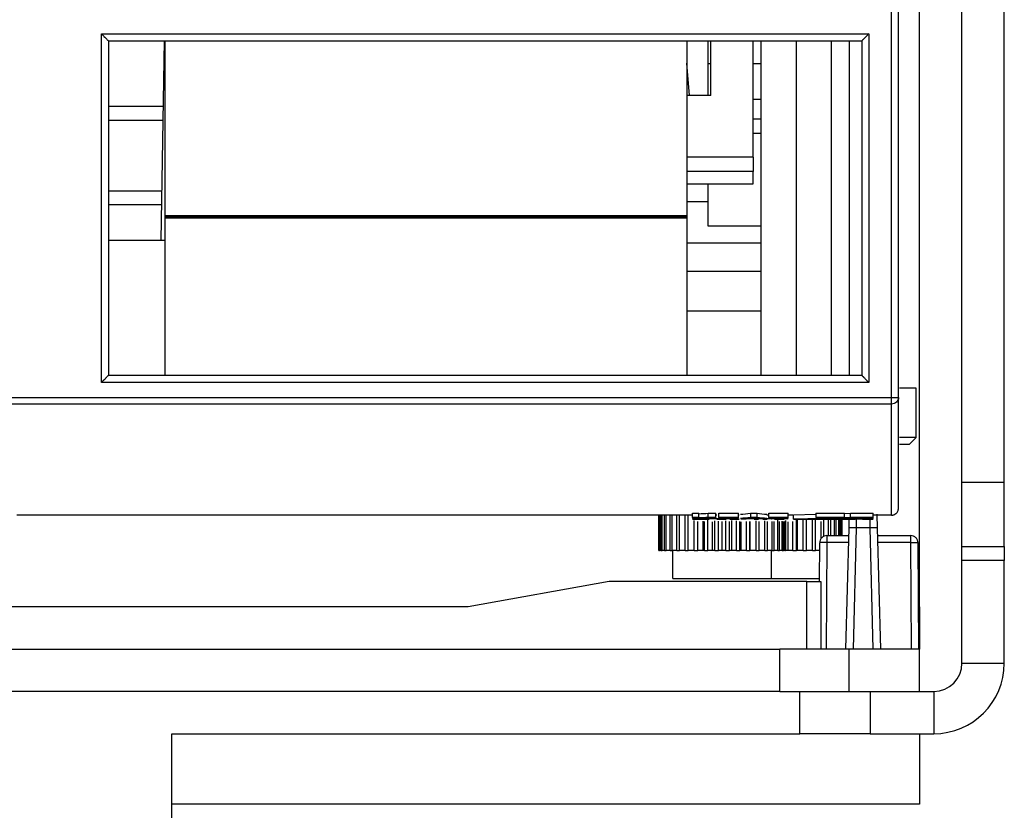
# Model space of a CAD drawing. Units: millimetres. Extents: x 570 to 8795, y -7926 to -223.
# Drawn here: x 6607 to 6676, y -6000 to -5944 of the extents above; entities that cross this region are included whole.
import ezdxf

# ---------------------------------------------------------------- set-up
doc = ezdxf.new("R2010")
doc.units = ezdxf.units.MM

msp = doc.modelspace()

# ---------------------------------------------------------------- linework, layer by layer
at = {"color": 8, "linetype": 'Continuous', "lineweight": 25}
for p, q in [((6668.347, -5970.376), (6668.347, -5925.422)), ((6661.597, -5945.083), (6661.597, -5968.808)), ((6665.347, -5945.083), (6665.347, -5968.808)), ((6617.347, -5994.222), (6661.847, -5994.222))]:
    msp.add_line(p, q, dxfattribs=at)
at = {"color": 7, "linetype": 'Continuous', "lineweight": 25}
for p, q in [((6668.847, -5970.376), (6668.847, -5925.422)), ((6673.347, -5976.398), (6673.347, -5926.588)), ((6676.347, -5976.398), (6676.347, -5926.588)), ((6670.347, -5985.222), (6670.347, -5939.722)), ((6612.347, -5944.583), (6666.747, -5944.583)), ((6612.347, -5969.308), (6612.347, -5944.583)), ((6666.747, -5944.583), (6666.747, -5969.308)), ((6612.847, -5945.083), (6666.247, -5945.083)), ((6612.847, -5945.083), (6612.847, -5968.808)), ((6616.577, -5959.222), (6616.823, -5945.083)), ((6616.847, -5945.083), (6616.847, -5957.497)), ((6653.847, -5945.083), (6653.847, -5957.497)), ((6655.347, -5948.955), (6655.347, -5945.083)), ((6655.547, -5948.955), (6655.547, -5945.083)), ((6658.547, -5953.338), (6658.547, -5945.083)), ((6659.097, -5945.083), (6659.097, -5968.808)), ((6664.097, -5968.808), (6664.097, -5945.083)), ((6666.247, -5945.083), (6666.247, -5968.808)), ((6654.032, -5948.955), (6653.847, -5946.663)), ((6655.547, -5946.722), (6655.347, -5946.722)), ((6659.097, -5946.722), (6658.547, -5946.722)), ((6655.547, -5948.955), (6653.847, -5948.955)), ((6612.847, -5949.722), (6616.742, -5949.722)), ((6658.547, -5949.222), (6659.097, -5949.222)), ((6616.725, -5950.722), (6612.847, -5950.722)), ((6658.547, -5950.622), (6659.097, -5950.622)), ((6658.547, -5951.622), (6659.097, -5951.622)), ((6658.547, -5953.338), (6653.847, -5953.338)), ((6658.547, -5953.338), (6658.547, -5954.353)), ((6658.547, -5954.353), (6653.847, -5954.353)), ((6658.547, -5955.219), (6658.547, -5954.353)), ((6653.847, -5955.219), (6658.547, -5955.219)), ((6655.347, -5956.477), (6655.347, -5955.219)), ((6612.847, -5955.722), (6616.638, -5955.722)), ((6616.62, -5956.722), (6612.847, -5956.722)), ((6653.847, -5956.477), (6655.347, -5956.477)), ((6655.347, -5958.222), (6655.347, -5956.477)), ((6653.847, -5957.497), (6616.847, -5957.497)), ((6616.847, -5957.497), (6616.847, -5957.597)), ((6653.847, -5957.597), (6616.847, -5957.597)), ((6616.847, -5957.597), (6616.847, -5957.667)), ((6653.847, -5957.667), (6616.847, -5957.667)), ((6616.847, -5957.667), (6616.847, -5968.808)), ((6653.847, -5957.497), (6653.847, -5957.597)), ((6653.847, -5957.597), (6653.847, -5957.667)), ((6653.847, -5957.667), (6653.847, -5968.808)), ((6659.097, -5958.222), (6655.347, -5958.222)), ((6612.847, -5959.222), (6616.847, -5959.222)), ((6659.097, -5959.422), (6653.847, -5959.422)), ((6653.847, -5961.422), (6659.097, -5961.422)), ((6653.847, -5964.222), (6659.097, -5964.222)), ((6666.247, -5968.808), (6612.847, -5968.808)), ((6666.747, -5969.308), (6612.347, -5969.308)), ((6670.097, -5969.722), (6668.907, -5969.722)), ((6670.097, -5973.222), (6670.097, -5969.722)), ((6462.347, -5970.376), (6668.347, -5970.376)), ((6668.347, -5970.844), (6462.347, -5970.844)), ((6670.097, -5973.222), (6668.907, -5973.222)), ((6669.597, -5973.722), (6670.097, -5973.222)), ((6669.597, -5973.722), (6668.911, -5973.722)), ((6676.347, -5976.398), (6673.347, -5976.398)), ((6673.347, -5980.943), (6673.347, -5976.398)), ((6676.347, -5980.943), (6676.347, -5976.398)), ((6654.247, -5978.721), (6606.347, -5978.721)), ((6651.848, -5981.222), (6651.848, -5978.721)), ((6651.869, -5981.222), (6651.869, -5978.721)), ((6651.902, -5981.222), (6651.902, -5978.721)), ((6652.008, -5981.222), (6652.008, -5978.721)), ((6652.085, -5981.222), (6652.085, -5978.721)), ((6652.271, -5981.222), (6652.271, -5978.721)), ((6652.39, -5981.222), (6652.39, -5978.721)), ((6652.652, -5981.222), (6652.652, -5978.721)), ((6652.809, -5981.222), (6652.809, -5978.721)), ((6653.14, -5981.222), (6653.14, -5978.721)), ((6653.33, -5981.222), (6653.33, -5978.721)), ((6653.719, -5981.222), (6653.719, -5978.721)), ((6653.938, -5981.222), (6653.938, -5978.721)), ((6654.236, -5978.586), (6654.696, -5978.586)), ((6654.236, -5978.886), (6654.236, -5978.586)), ((6654.696, -5978.886), (6654.236, -5978.886)), ((6654.236, -5978.963), (6654.696, -5978.963)), ((6654.696, -5978.886), (6654.696, -5978.586)), ((6655.341, -5981.222), (6655.341, -5979.006)), ((6655.356, -5978.586), (6655.9, -5978.586)), ((6655.356, -5978.886), (6655.356, -5978.586)), ((6655.9, -5978.886), (6655.356, -5978.886)), ((6655.397, -5978.963), (6655.935, -5978.963)), ((6655.9, -5978.886), (6655.9, -5978.586)), ((6656.109, -5978.586), (6657.501, -5978.586)), ((6656.109, -5978.886), (6656.109, -5978.586)), ((6657.501, -5978.886), (6656.109, -5978.886)), ((6656.109, -5978.963), (6657.501, -5978.963)), ((6656.569, -5978.904), (6657.501, -5978.904)), ((6657.365, -5978.92), (6656.569, -5978.92)), ((6656.569, -5978.936), (6657.365, -5978.936)), ((6657.501, -5978.95), (6656.569, -5978.95)), ((6657.501, -5978.886), (6657.501, -5978.586)), ((6657.642, -5978.963), (6658.137, -5978.963)), ((6658.052, -5978.987), (6658.052, -5978.982)), ((6658.256, -5978.95), (6658.898, -5978.95)), ((6658.346, -5978.586), (6658.82, -5978.586)), ((6658.346, -5978.586), (6658.346, -5978.886)), ((6658.82, -5978.886), (6658.346, -5978.886)), ((6658.783, -5978.937), (6658.372, -5978.937)), ((6658.571, -5978.91), (6658.583, -5978.91)), ((6658.82, -5978.886), (6658.82, -5978.586)), ((6658.906, -5978.989), (6658.85, -5978.989)), ((6659.02, -5978.963), (6659.512, -5978.963)), ((6659.526, -5978.989), (6659.468, -5978.989)), ((6659.625, -5978.963), (6661.037, -5978.963)), ((6659.659, -5978.586), (6661.037, -5978.586)), ((6659.659, -5978.886), (6659.659, -5978.586)), ((6661.037, -5978.886), (6659.659, -5978.886)), ((6659.659, -5978.904), (6660.481, -5978.904)), ((6661.037, -5978.95), (6660.166, -5978.95)), ((6660.304, -5981.222), (6660.304, -5979.009)), ((6660.712, -5978.998), (6660.712, -5978.998)), ((6660.712, -5979.008), (6660.719, -5979.008)), ((6661.037, -5978.886), (6661.037, -5978.586)), ((6661.353, -5978.721), (6661.037, -5978.721)), ((6661.406, -5978.71), (6662.997, -5978.661)), ((6661.406, -5979.01), (6661.406, -5978.71)), ((6661.406, -5979.01), (6662.997, -5979.01)), ((6661.608, -5981.222), (6661.608, -5979.01)), ((6661.7, -5981.222), (6661.7, -5979.01)), ((6662.08, -5981.222), (6662.08, -5979.01)), ((6662.32, -5981.222), (6662.32, -5979.01)), ((6662.327, -5981.222), (6662.327, -5979.01)), ((6662.757, -5981.222), (6662.757, -5979.01)), ((6662.997, -5978.586), (6665.022, -5978.586)), ((6662.997, -5978.586), (6662.997, -5978.886)), ((6665.022, -5978.886), (6662.997, -5978.886)), ((6663.431, -5979.01), (6665.022, -5979.01)), ((6663.555, -5980.223), (6663.555, -5979.01)), ((6663.885, -5980.174), (6663.885, -5979.01)), ((6664.042, -5980.174), (6664.042, -5979.01)), ((6664.304, -5980.174), (6664.304, -5979.01)), ((6664.423, -5980.174), (6664.423, -5979.01)), ((6664.609, -5980.174), (6664.609, -5979.01)), ((6664.687, -5980.174), (6664.687, -5979.01)), ((6664.792, -5980.174), (6664.792, -5979.01)), ((6664.826, -5980.174), (6664.826, -5979.01)), ((6664.847, -5980.174), (6664.847, -5979.01)), ((6665.022, -5978.599), (6665.456, -5978.586)), ((6665.022, -5978.886), (6665.022, -5978.586)), ((6665.456, -5978.586), (6667.047, -5978.586)), ((6665.456, -5978.886), (6665.456, -5978.586)), ((6667.047, -5978.886), (6665.456, -5978.886)), ((6667.047, -5978.886), (6667.047, -5978.586)), ((6668.347, -5978.721), (6667.047, -5978.721)), ((6654.367, -5981.222), (6654.367, -5979.117)), ((6654.374, -5981.222), (6654.374, -5979.109)), ((6654.615, -5981.222), (6654.615, -5979.173)), ((6654.995, -5981.222), (6654.995, -5979.158)), ((6655.086, -5981.222), (6655.086, -5979.175)), ((6655.661, -5981.222), (6655.661, -5979.19)), ((6655.834, -5981.222), (6655.834, -5979.115)), ((6656.097, -5981.222), (6656.097, -5979.138)), ((6656.347, -5981.222), (6656.347, -5979.172)), ((6656.597, -5981.222), (6656.597, -5979.123)), ((6656.86, -5981.222), (6656.86, -5979.176)), ((6657.033, -5981.222), (6657.033, -5979.11)), ((6657.353, -5981.222), (6657.353, -5979.134)), ((6657.608, -5981.222), (6657.608, -5979.173)), ((6657.7, -5981.222), (6657.7, -5979.184)), ((6658.08, -5981.222), (6658.08, -5979.179)), ((6658.32, -5981.222), (6658.32, -5979.182)), ((6658.327, -5981.222), (6658.327, -5979.181)), ((6658.757, -5981.222), (6658.757, -5979.117)), ((6658.975, -5981.222), (6658.975, -5979.174)), ((6659.364, -5981.222), (6659.364, -5979.133)), ((6659.555, -5981.222), (6659.555, -5979.183)), ((6659.885, -5981.222), (6659.885, -5979.183)), ((6660.042, -5981.222), (6660.042, -5979.179)), ((6660.423, -5981.222), (6660.423, -5979.178)), ((6660.609, -5981.222), (6660.609, -5979.144)), ((6660.687, -5981.222), (6660.687, -5979.177)), ((6660.792, -5981.222), (6660.792, -5979.161)), ((6660.826, -5981.222), (6660.826, -5979.139)), ((6660.847, -5981.222), (6660.847, -5979.118)), ((6660.86, -5981.222), (6660.86, -5979.1)), ((6661.033, -5981.222), (6661.033, -5979.184)), ((6661.353, -5981.222), (6661.353, -5979.176)), ((6662.975, -5981.222), (6662.975, -5979.059)), ((6663.364, -5980.383), (6663.364, -5979.171)), ((6665.122, -5988.222), (6665.347, -5979.632)), ((6665.85, -5979.632), (6665.625, -5988.222)), ((6666.834, -5979.632), (6665.85, -5979.632)), ((6667.059, -5988.222), (6666.834, -5979.632)), ((6667.337, -5979.632), (6667.562, -5988.222)), ((6663.767, -5980.174), (6665.332, -5980.174)), ((6667.351, -5980.174), (6669.722, -5980.174)), ((6663.248, -5983.422), (6663.264, -5980.675)), ((6663.767, -5980.664), (6663.724, -5988.222)), ((6665.32, -5980.664), (6663.767, -5980.664)), ((6669.722, -5980.664), (6667.364, -5980.664)), ((6669.766, -5988.222), (6669.722, -5980.664)), ((6670.226, -5980.675), (6670.269, -5988.222)), ((6673.347, -5980.943), (6676.347, -5980.943)), ((6673.347, -5981.939), (6673.347, -5980.943)), ((6676.347, -5980.943), (6676.347, -5981.939)), ((6651.869, -5981.222), (6651.848, -5981.222)), ((6651.869, -5981.222), (6651.902, -5981.222)), ((6652.008, -5981.222), (6651.902, -5981.222)), ((6652.008, -5981.222), (6652.085, -5981.222)), ((6652.271, -5981.222), (6652.085, -5981.222)), ((6652.271, -5981.222), (6652.39, -5981.222)), ((6652.652, -5981.222), (6652.39, -5981.222)), ((6652.652, -5981.222), (6652.809, -5981.222)), ((6653.14, -5981.222), (6652.809, -5981.222)), ((6652.847, -5983.222), (6652.847, -5981.222)), ((6653.14, -5981.222), (6653.33, -5981.222)), ((6653.719, -5981.222), (6653.33, -5981.222)), ((6653.719, -5981.222), (6653.938, -5981.222)), ((6654.367, -5981.222), (6653.938, -5981.222)), ((6654.374, -5981.222), (6654.367, -5981.222)), ((6654.374, -5981.222), (6654.615, -5981.222)), ((6654.995, -5981.222), (6654.615, -5981.222)), ((6655.086, -5981.222), (6654.995, -5981.222)), ((6655.086, -5981.222), (6655.341, -5981.222)), ((6655.661, -5981.222), (6655.341, -5981.222)), ((6655.834, -5981.222), (6655.661, -5981.222)), ((6655.834, -5981.222), (6656.097, -5981.222)), ((6656.347, -5981.222), (6656.097, -5981.222)), ((6656.597, -5981.222), (6656.347, -5981.222)), ((6656.597, -5981.222), (6656.86, -5981.222)), ((6657.033, -5981.222), (6656.86, -5981.222)), ((6657.353, -5981.222), (6657.033, -5981.222)), ((6657.353, -5981.222), (6657.608, -5981.222)), ((6657.7, -5981.222), (6657.608, -5981.222)), ((6658.08, -5981.222), (6657.7, -5981.222)), ((6658.08, -5981.222), (6658.32, -5981.222)), ((6658.327, -5981.222), (6658.32, -5981.222)), ((6658.757, -5981.222), (6658.327, -5981.222)), ((6658.757, -5981.222), (6658.975, -5981.222)), ((6659.364, -5981.222), (6658.975, -5981.222)), ((6659.364, -5981.222), (6659.555, -5981.222)), ((6659.885, -5981.222), (6659.555, -5981.222)), ((6659.847, -5983.222), (6659.847, -5981.222)), ((6659.885, -5981.222), (6660.042, -5981.222)), ((6660.304, -5981.222), (6660.042, -5981.222)), ((6660.304, -5981.222), (6660.423, -5981.222)), ((6660.609, -5981.222), (6660.423, -5981.222)), ((6660.609, -5981.222), (6660.687, -5981.222)), ((6660.792, -5981.222), (6660.687, -5981.222)), ((6660.792, -5981.222), (6660.826, -5981.222)), ((6660.847, -5981.222), (6660.826, -5981.222)), ((6661.033, -5981.222), (6660.86, -5981.222)), ((6661.353, -5981.222), (6661.033, -5981.222)), ((6661.353, -5981.222), (6661.608, -5981.222)), ((6661.7, -5981.222), (6661.608, -5981.222)), ((6662.08, -5981.222), (6661.7, -5981.222)), ((6662.08, -5981.222), (6662.32, -5981.222)), ((6662.327, -5981.222), (6662.32, -5981.222)), ((6662.757, -5981.222), (6662.327, -5981.222)), ((6662.757, -5981.222), (6662.975, -5981.222)), ((6663.261, -5981.222), (6662.975, -5981.222)), ((6676.347, -5981.939), (6673.347, -5981.939)), ((6673.347, -5989.222), (6673.347, -5981.939)), ((6676.347, -5989.222), (6676.347, -5981.939)), ((6652.847, -5983.222), (6659.847, -5983.222)), ((6659.847, -5983.222), (6663.249, -5983.222)), ((6648.347, -5983.422), (6638.347, -5985.222)), ((6662.347, -5983.422), (6648.347, -5983.422)), ((6662.347, -5988.222), (6662.347, -5983.422)), ((6662.347, -5983.422), (6663.347, -5983.422)), ((6663.347, -5983.422), (6663.347, -5988.222)), ((6638.347, -5985.222), (6492.347, -5985.222)), ((6670.252, -5985.222), (6670.347, -5985.222)), ((6670.347, -5985.222), (6670.347, -5988.222)), ((6470.251, -5988.222), (6660.443, -5988.222)), ((6660.443, -5991.222), (6660.443, -5988.222)), ((6665.347, -5988.222), (6660.443, -5988.222)), ((6665.347, -5991.222), (6665.347, -5988.222)), ((6670.347, -5988.222), (6665.347, -5988.222)), ((6670.347, -5991.222), (6670.347, -5988.222)), ((6673.347, -5989.222), (6676.347, -5989.222)), ((6660.443, -5991.222), (6470.251, -5991.222)), ((6660.443, -5991.222), (6661.847, -5991.222)), ((6661.847, -5994.222), (6661.847, -5991.222)), ((6661.847, -5991.222), (6666.847, -5991.222)), ((6666.847, -5991.222), (6666.847, -5994.222)), ((6666.847, -5991.222), (6671.347, -5991.222)), ((6671.347, -5991.222), (6671.347, -5994.222)), ((6617.347, -6002.222), (6617.347, -5994.222)), ((6666.847, -5994.222), (6661.847, -5994.222)), ((6666.847, -5994.222), (6671.347, -5994.222)), ((6670.347, -5994.222), (6670.347, -5999.222)), ((6670.347, -5999.222), (6617.347, -5999.222))]:
    msp.add_line(p, q, dxfattribs=at)
for radius in [5, 2]:
    msp.add_arc((6671.347, -5989.222), radius, 270, 0, dxfattribs=at)
for points, knots in [([(6612.347, -5944.583), (6612.373, -5944.609), (6612.419, -5944.655), (6612.48, -5944.716), (6612.549, -5944.785), (6612.623, -5944.859), (6612.702, -5944.938), (6612.765, -5945.002), (6612.812, -5945.049), (6612.842, -5945.078), (6612.845, -5945.082), (6612.847, -5945.083)], [0, 0, 0, 0, 0.113267, 0.205336, 0.27621, 0.426276, 0.554434, 0.680793, 0.795523, 0.900936, 1, 1, 1, 1]), ([(6666.747, -5944.583), (6666.722, -5944.609), (6666.675, -5944.655), (6666.614, -5944.716), (6666.546, -5944.785), (6666.472, -5944.859), (6666.393, -5944.938), (6666.329, -5945.001), (6666.282, -5945.048), (6666.253, -5945.078), (6666.249, -5945.081), (6666.247, -5945.083)], [0, 0, 0, 0, 0.113267, 0.205336, 0.27621, 0.426276, 0.554434, 0.680793, 0.795523, 0.900936, 1, 1, 1, 1]), ([(6612.347, -5969.308), (6612.373, -5969.283), (6612.419, -5969.236), (6612.48, -5969.175), (6612.549, -5969.106), (6612.623, -5969.033), (6612.702, -5968.953), (6612.766, -5968.89), (6612.813, -5968.843), (6612.842, -5968.814), (6612.845, -5968.81), (6612.847, -5968.808)], [0, 0, 0, 0, 0.113267, 0.205336, 0.27621, 0.426276, 0.554434, 0.680793, 0.795523, 0.900936, 1, 1, 1, 1]), ([(6666.247, -5968.808), (6666.248, -5968.809), (6666.249, -5968.81), (6666.258, -5968.819), (6666.273, -5968.834), (6666.294, -5968.855), (6666.321, -5968.882), (6666.355, -5968.916), (6666.403, -5968.963), (6666.472, -5969.033), (6666.555, -5969.116), (6666.648, -5969.21), (6666.711, -5969.272), (6666.747, -5969.308)], [0, 0, 0, 0, 0.056101, 0.113806, 0.173744, 0.236476, 0.302495, 0.372221, 0.446013, 0.574055, 0.724076, 0.838203, 1, 1, 1, 1]), ([(6668.347, -5970.376), (6668.478, -5970.376), (6668.608, -5970.376), (6668.793, -5970.376), (6668.847, -5970.376), (6668.847, -5970.376)], [0, 0, 0, 0, 0.5, 0.5, 1, 1, 1, 1]), ([(6668.347, -5970.844), (6668.347, -5970.809), (6668.347, -5970.744), (6668.347, -5970.578), (6668.347, -5970.477), (6668.347, -5970.376)], [0, 0, 0, 0, 0.5, 0.5, 1, 1, 1, 1]), ([(6668.847, -5970.376), (6668.847, -5970.498), (6668.793, -5970.62), (6668.608, -5970.794), (6668.478, -5970.844), (6668.347, -5970.844)], [0, 0, 0, 0, 0.5, 0.5, 1, 1, 1, 1]), ([(6668.847, -5978.222), (6668.847, -5978.222), (6668.847, -5977.56), (6668.847, -5974.93), (6668.847, -5972.964), (6668.847, -5970.376)], [0, 0, 0, 0, 0.5, 0.5, 1, 1, 1, 1]), ([(6668.347, -5978.721), (6668.347, -5978.692), (6668.347, -5978.012), (6668.347, -5975.373), (6668.347, -5973.413), (6668.347, -5970.844)], [0, 0, 0, 0, 0.5, 0.5, 1, 1, 1, 1]), ([(6668.347, -5978.721), (6668.37, -5978.721), (6668.412, -5978.719), (6668.468, -5978.708), (6668.555, -5978.682), (6668.65, -5978.63), (6668.741, -5978.536), (6668.799, -5978.446), (6668.839, -5978.341), (6668.845, -5978.261), (6668.847, -5978.222)], [0, 0, 0, 0, 0.103297, 0.1866656, 0.2501055, 0.4993407, 0.632346, 0.7498472, 0.8791002, 1, 1, 1, 1]), ([(6654.289, -5978.985), (6654.281, -5978.985), (6654.264, -5978.986), (6654.248, -5978.987), (6654.238, -5978.989), (6654.237, -5978.989), (6654.236, -5978.99)], [0, 0, 0, 0, 0.234794, 0.476652, 0.730341, 1, 1, 1, 1]), ([(6654.236, -5979.002), (6654.238, -5979.002), (6654.241, -5979.004), (6654.27, -5979.005), (6654.284, -5979.005)], [0, 0, 0, 0, 0.523045, 1, 1, 1, 1]), ([(6654.284, -5979.005), (6654.296, -5979.006), (6654.318, -5979.006), (6654.363, -5979.007), (6654.397, -5979.008), (6654.415, -5979.008)], [0, 0, 0, 0, 0.336378, 0.66719, 1, 1, 1, 1]), ([(6654.426, -5978.981), (6654.408, -5978.981), (6654.372, -5978.982), (6654.326, -5978.983), (6654.301, -5978.984), (6654.289, -5978.985)], [0, 0, 0, 0, 0.3322818, 0.6632863, 1, 1, 1, 1]), ([(6654.415, -5979.008), (6654.434, -5979.008), (6654.472, -5979.008), (6654.535, -5979.009), (6654.58, -5979.009), (6654.603, -5979.009)], [0, 0, 0, 0, 0.326185, 0.657896, 1, 1, 1, 1]), ([(6654.615, -5978.979), (6654.581, -5978.979), (6654.514, -5978.98), (6654.455, -5978.981), (6654.426, -5978.981)], [0, 0, 0, 0, 0.507691, 1, 1, 1, 1]), ([(6654.585, -5978.992), (6654.586, -5978.991), (6654.587, -5978.99), (6654.601, -5978.989), (6654.607, -5978.989)], [0, 0, 0, 0, 0.535577, 1, 1, 1, 1]), ([(6654.607, -5979.002), (6654.603, -5979.002), (6654.594, -5979.002), (6654.587, -5979.001), (6654.586, -5979.001), (6654.585, -5979)], [0, 0, 0, 0, 0.30367, 0.634495, 1, 1, 1, 1]), ([(6654.603, -5979.009), (6654.627, -5979.009), (6654.676, -5979.009), (6654.751, -5979.01), (6654.802, -5979.01), (6654.828, -5979.01)], [0, 0, 0, 0, 0.326802, 0.659153, 1, 1, 1, 1]), ([(6654.607, -5978.989), (6654.615, -5978.989), (6654.63, -5978.988), (6654.653, -5978.988), (6654.664, -5978.987)], [0, 0, 0, 0, 0.514354, 1, 1, 1, 1]), ([(6654.664, -5979.004), (6654.653, -5979.004), (6654.63, -5979.003), (6654.615, -5979.003), (6654.607, -5979.002)], [0, 0, 0, 0, 0.486354, 1, 1, 1, 1]), ([(6654.828, -5978.978), (6654.792, -5978.978), (6654.721, -5978.978), (6654.651, -5978.979), (6654.615, -5978.979)], [0, 0, 0, 0, 0.497828, 1, 1, 1, 1]), ([(6654.664, -5978.987), (6654.677, -5978.987), (6654.701, -5978.987), (6654.729, -5978.987), (6654.742, -5978.986)], [0, 0, 0, 0, 0.501741, 1, 1, 1, 1]), ([(6654.742, -5979.004), (6654.729, -5979.004), (6654.701, -5979.004), (6654.677, -5979.004), (6654.664, -5979.004)], [0, 0, 0, 0, 0.498983, 1, 1, 1, 1]), ([(6654.742, -5978.986), (6654.757, -5978.986), (6654.785, -5978.986), (6654.815, -5978.986), (6654.829, -5978.986)], [0, 0, 0, 0, 0.500173, 1, 1, 1, 1]), ([(6654.829, -5979.005), (6654.815, -5979.005), (6654.785, -5979.005), (6654.757, -5979.004), (6654.742, -5979.004)], [0, 0, 0, 0, 0.4990987, 1, 1, 1, 1]), ([(6655.042, -5978.979), (6655.007, -5978.979), (6654.936, -5978.978), (6654.864, -5978.978), (6654.828, -5978.978)], [0, 0, 0, 0, 0.503964, 1, 1, 1, 1]), ([(6654.828, -5979.01), (6654.867, -5979.01), (6654.943, -5979.01), (6655.017, -5979.009), (6655.054, -5979.009)], [0, 0, 0, 0, 0.506429, 1, 1, 1, 1]), ([(6654.829, -5978.986), (6654.844, -5978.986), (6654.873, -5978.986), (6654.901, -5978.986), (6654.915, -5978.986)], [0, 0, 0, 0, 0.489398, 1, 1, 1, 1]), ([(6654.915, -5979.004), (6654.901, -5979.004), (6654.873, -5979.005), (6654.844, -5979.005), (6654.829, -5979.005)], [0, 0, 0, 0, 0.511346, 1, 1, 1, 1]), ([(6654.915, -5978.986), (6654.929, -5978.987), (6654.957, -5978.987), (6654.981, -5978.987), (6654.993, -5978.987)], [0, 0, 0, 0, 0.505594, 1, 1, 1, 1]), ([(6654.993, -5979.004), (6654.981, -5979.004), (6654.957, -5979.004), (6654.929, -5979.004), (6654.915, -5979.004)], [0, 0, 0, 0, 0.493716, 1, 1, 1, 1]), ([(6654.993, -5978.987), (6655.004, -5978.988), (6655.027, -5978.988), (6655.041, -5978.989), (6655.049, -5978.989)], [0, 0, 0, 0, 0.48159, 1, 1, 1, 1]), ([(6655.049, -5979.002), (6655.041, -5979.003), (6655.027, -5979.003), (6655.004, -5979.004), (6654.993, -5979.004)], [0, 0, 0, 0, 0.517665, 1, 1, 1, 1]), ([(6655.233, -5978.981), (6655.213, -5978.981), (6655.174, -5978.98), (6655.11, -5978.979), (6655.065, -5978.979), (6655.042, -5978.979)], [0, 0, 0, 0, 0.328533, 0.660424, 1, 1, 1, 1]), ([(6655.049, -5978.989), (6655.053, -5978.989), (6655.063, -5978.99), (6655.07, -5978.991), (6655.07, -5978.991), (6655.071, -5978.992)], [0, 0, 0, 0, 0.302151, 0.632943, 1, 1, 1, 1]), ([(6655.071, -5979), (6655.07, -5979.001), (6655.069, -5979.001), (6655.055, -5979.002), (6655.049, -5979.002)], [0, 0, 0, 0, 0.536159, 1, 1, 1, 1]), ([(6655.054, -5979.009), (6655.088, -5979.009), (6655.155, -5979.009), (6655.214, -5979.008), (6655.242, -5979.008)], [0, 0, 0, 0, 0.510317, 1, 1, 1, 1]), ([(6655.369, -5978.985), (6655.356, -5978.985), (6655.332, -5978.984), (6655.286, -5978.982), (6655.251, -5978.982), (6655.233, -5978.981)], [0, 0, 0, 0, 0.337882, 0.668776, 1, 1, 1, 1]), ([(6655.242, -5979.008), (6655.26, -5979.008), (6655.294, -5979.007), (6655.338, -5979.006), (6655.36, -5979.006), (6655.372, -5979.005)], [0, 0, 0, 0, 0.331132, 0.662023, 1, 1, 1, 1]), ([(6655.42, -5978.99), (6655.418, -5978.989), (6655.415, -5978.987), (6655.384, -5978.986), (6655.369, -5978.985)], [0, 0, 0, 0, 0.522658, 1, 1, 1, 1]), ([(6655.372, -5979.005), (6655.379, -5979.005), (6655.395, -5979.005), (6655.409, -5979.004), (6655.419, -5979.003), (6655.42, -5979.002), (6655.42, -5979.002)], [0, 0, 0, 0, 0.234109, 0.476282, 0.730445, 1, 1, 1, 1]), ([(6656.129, -5978.989), (6656.101, -5978.99), (6656.046, -5978.99), (6655.995, -5978.991), (6655.969, -5978.991)], [0, 0, 0, 0, 0.501385, 1, 1, 1, 1]), ([(6655.978, -5978.997), (6655.995, -5978.997), (6656.031, -5978.996), (6656.069, -5978.996), (6656.089, -5978.996)], [0, 0, 0, 0, 0.478004, 1, 1, 1, 1]), ([(6656.086, -5979.005), (6656.069, -5979.005), (6656.032, -5979.004), (6655.997, -5979.004), (6655.978, -5979.004)], [0, 0, 0, 0, 0.450937, 1, 1, 1, 1]), ([(6655.978, -5979.009), (6655.993, -5979.009), (6656.022, -5979.009), (6656.069, -5979.009), (6656.103, -5979.009), (6656.119, -5979.009)], [0, 0, 0, 0, 0.331541, 0.662682, 1, 1, 1, 1]), ([(6656.176, -5979.005), (6656.161, -5979.005), (6656.131, -5979.005), (6656.101, -5979.005), (6656.086, -5979.005)], [0, 0, 0, 0, 0.489975, 1, 1, 1, 1]), ([(6656.089, -5978.996), (6656.108, -5978.996), (6656.143, -5978.995), (6656.179, -5978.995), (6656.196, -5978.995)], [0, 0, 0, 0, 0.551903, 1, 1, 1, 1]), ([(6656.119, -5979.009), (6656.143, -5979.01), (6656.187, -5979.01), (6656.231, -5979.01), (6656.252, -5979.01)], [0, 0, 0, 0, 0.54018, 1, 1, 1, 1]), ([(6656.271, -5978.989), (6656.257, -5978.989), (6656.227, -5978.989), (6656.18, -5978.989), (6656.147, -5978.989), (6656.129, -5978.989)], [0, 0, 0, 0, 0.287165, 0.619285, 1, 1, 1, 1]), ([(6656.268, -5979.004), (6656.259, -5979.004), (6656.242, -5979.005), (6656.21, -5979.005), (6656.187, -5979.005), (6656.176, -5979.005)], [0, 0, 0, 0, 0.3208106, 0.6480958, 1, 1, 1, 1]), ([(6656.196, -5978.995), (6656.21, -5978.995), (6656.238, -5978.995), (6656.261, -5978.996), (6656.272, -5978.996)], [0, 0, 0, 0, 0.504882, 1, 1, 1, 1]), ([(6656.252, -5979.01), (6656.282, -5979.01), (6656.339, -5979.01), (6656.394, -5979.009), (6656.419, -5979.009)], [0, 0, 0, 0, 0.530163, 1, 1, 1, 1]), ([(6656.305, -5979.002), (6656.305, -5979.003), (6656.304, -5979.004), (6656.279, -5979.004), (6656.268, -5979.004)], [0, 0, 0, 0, 0.566229, 1, 1, 1, 1]), ([(6656.63, -5978.997), (6656.63, -5978.997), (6656.628, -5978.996), (6656.611, -5978.994), (6656.583, -5978.992), (6656.543, -5978.991), (6656.491, -5978.99), (6656.427, -5978.989), (6656.353, -5978.989), (6656.299, -5978.989), (6656.271, -5978.989)], [0, 0, 0, 0, 0.152694, 0.287635, 0.408409, 0.519978, 0.628574, 0.740922, 0.863133, 1, 1, 1, 1]), ([(6656.272, -5978.996), (6656.278, -5978.996), (6656.289, -5978.996), (6656.298, -5978.997), (6656.304, -5978.997), (6656.305, -5978.998), (6656.305, -5978.998)], [0, 0, 0, 0, 0.193295, 0.415855, 0.681938, 1, 1, 1, 1]), ([(6656.419, -5979.009), (6656.442, -5979.009), (6656.486, -5979.009), (6656.52, -5979.008), (6656.538, -5979.008)], [0, 0, 0, 0, 0.508662, 1, 1, 1, 1]), ([(6656.538, -5979.008), (6656.547, -5979.008), (6656.567, -5979.007), (6656.591, -5979.007), (6656.602, -5979.006), (6656.607, -5979.006)], [0, 0, 0, 0, 0.32366, 0.654759, 1, 1, 1, 1]), ([(6656.607, -5979.006), (6656.612, -5979.006), (6656.622, -5979.005), (6656.629, -5979.004), (6656.63, -5979.004), (6656.63, -5979.003)], [0, 0, 0, 0, 0.317686, 0.649849, 1, 1, 1, 1]), ([(6656.894, -5979.004), (6656.895, -5979.004), (6656.896, -5979.005), (6656.904, -5979.006), (6656.908, -5979.006)], [0, 0, 0, 0, 0.519777, 1, 1, 1, 1]), ([(6656.908, -5979.006), (6656.914, -5979.007), (6656.925, -5979.007), (6656.95, -5979.008), (6656.962, -5979.008)], [0, 0, 0, 0, 0.51135, 1, 1, 1, 1]), ([(6656.962, -5979.008), (6656.972, -5979.008), (6656.991, -5979.009), (6657.03, -5979.009), (6657.058, -5979.009), (6657.073, -5979.009)], [0, 0, 0, 0, 0.31092, 0.640895, 1, 1, 1, 1]), ([(6657.073, -5979.009), (6657.086, -5979.009), (6657.113, -5979.009), (6657.157, -5979.01), (6657.207, -5979.01), (6657.243, -5979.01), (6657.261, -5979.01)], [0, 0, 0, 0, 0.211887, 0.4477482, 0.709892, 1, 1, 1, 1]), ([(6657.25, -5979.005), (6657.244, -5979.004), (6657.233, -5979.004), (6657.222, -5979.004), (6657.216, -5979.003), (6657.215, -5979.003), (6657.215, -5979.003)], [0, 0, 0, 0, 0.1948105, 0.4164598, 0.6815617, 1, 1, 1, 1]), ([(6657.369, -5979.005), (6657.344, -5979.005), (6657.303, -5979.005), (6657.265, -5979.005), (6657.25, -5979.005)], [0, 0, 0, 0, 0.584798, 1, 1, 1, 1]), ([(6657.261, -5979.01), (6657.283, -5979.01), (6657.328, -5979.01), (6657.374, -5979.01), (6657.398, -5979.009)], [0, 0, 0, 0, 0.472217, 1, 1, 1, 1]), ([(6657.52, -5979.005), (6657.493, -5979.005), (6657.442, -5979.005), (6657.392, -5979.005), (6657.369, -5979.005)], [0, 0, 0, 0, 0.545506, 1, 1, 1, 1]), ([(6657.398, -5979.009), (6657.423, -5979.009), (6657.474, -5979.009), (6657.522, -5979.009), (6657.547, -5979.009)], [0, 0, 0, 0, 0.496158, 1, 1, 1, 1]), ([(6657.745, -5978.979), (6657.737, -5978.979), (6657.722, -5978.98), (6657.706, -5978.98), (6657.695, -5978.981), (6657.694, -5978.982), (6657.694, -5978.982)], [0, 0, 0, 0, 0.252943, 0.497088, 0.742733, 1, 1, 1, 1]), ([(6657.694, -5978.982), (6657.694, -5978.982), (6657.695, -5978.983), (6657.705, -5978.984), (6657.722, -5978.985), (6657.737, -5978.985), (6657.745, -5978.985)], [0, 0, 0, 0, 0.260645, 0.507444, 0.750407, 1, 1, 1, 1]), ([(6657.872, -5978.978), (6657.86, -5978.978), (6657.836, -5978.978), (6657.803, -5978.978), (6657.772, -5978.978), (6657.754, -5978.979), (6657.745, -5978.979)], [0, 0, 0, 0, 0.256459, 0.501759, 0.746152, 1, 1, 1, 1]), ([(6657.745, -5978.985), (6657.754, -5978.986), (6657.771, -5978.986), (6657.802, -5978.986), (6657.836, -5978.987), (6657.86, -5978.987), (6657.872, -5978.987)], [0, 0, 0, 0, 0.251497, 0.495193, 0.741366, 1, 1, 1, 1]), ([(6657.999, -5978.979), (6657.987, -5978.979), (6657.963, -5978.978), (6657.919, -5978.978), (6657.888, -5978.978), (6657.872, -5978.978), (6657.872, -5978.978)], [0, 0, 0, 0, 0.333797, 0.658313, 0.996538, 1, 1, 1, 1]), ([(6657.872, -5978.987), (6657.872, -5978.987), (6657.888, -5978.987), (6657.919, -5978.987), (6657.963, -5978.986), (6657.987, -5978.986), (6657.999, -5978.985)], [0, 0, 0, 0, 0.00435, 0.339728, 0.663719, 1, 1, 1, 1]), ([(6658.052, -5978.982), (6658.051, -5978.982), (6658.05, -5978.981), (6658.04, -5978.98), (6658.023, -5978.98), (6658.007, -5978.979), (6657.999, -5978.979)], [0, 0, 0, 0, 0.255947, 0.500987, 0.745517, 1, 1, 1, 1]), ([(6657.999, -5978.985), (6658.006, -5978.985), (6658.018, -5978.985), (6658.033, -5978.984), (6658.044, -5978.984), (6658.05, -5978.983), (6658.052, -5978.982), (6658.052, -5978.982), (6658.052, -5978.982)], [0, 0, 0, 0, 0.200421, 0.394652, 0.587966, 0.785708, 0.992882, 1, 1, 1, 1]), ([(6658.704, -5978.99), (6658.689, -5978.99), (6658.655, -5978.99), (6658.623, -5978.991), (6658.605, -5978.991)], [0, 0, 0, 0, 0.450795, 1, 1, 1, 1]), ([(6658.618, -5978.997), (6658.639, -5978.997), (6658.674, -5978.996), (6658.712, -5978.996), (6658.728, -5978.996)], [0, 0, 0, 0, 0.577976, 1, 1, 1, 1]), ([(6658.784, -5978.989), (6658.771, -5978.989), (6658.744, -5978.989), (6658.718, -5978.99), (6658.704, -5978.99)], [0, 0, 0, 0, 0.4578585, 1, 1, 1, 1]), ([(6658.728, -5978.996), (6658.742, -5978.996), (6658.77, -5978.995), (6658.799, -5978.995), (6658.814, -5978.995)], [0, 0, 0, 0, 0.501357, 1, 1, 1, 1]), ([(6658.85, -5978.989), (6658.84, -5978.989), (6658.817, -5978.989), (6658.796, -5978.989), (6658.784, -5978.989)], [0, 0, 0, 0, 0.462611, 1, 1, 1, 1]), ([(6658.814, -5978.995), (6658.822, -5978.995), (6658.839, -5978.995), (6658.863, -5978.996), (6658.876, -5978.996), (6658.883, -5978.996)], [0, 0, 0, 0, 0.324438, 0.651273, 1, 1, 1, 1]), ([(6658.883, -5978.996), (6658.888, -5978.996), (6658.899, -5978.996), (6658.908, -5978.997), (6658.914, -5978.997), (6658.915, -5978.998), (6658.915, -5978.998)], [0, 0, 0, 0, 0.1956751, 0.4195033, 0.6848955, 1, 1, 1, 1]), ([(6659.074, -5978.989), (6659.062, -5978.989), (6659.038, -5978.989), (6658.997, -5978.989), (6658.953, -5978.989), (6658.922, -5978.989), (6658.906, -5978.989)], [0, 0, 0, 0, 0.2251561, 0.4640817, 0.7211815, 1, 1, 1, 1]), ([(6659.178, -5978.992), (6659.169, -5978.991), (6659.151, -5978.991), (6659.115, -5978.99), (6659.088, -5978.99), (6659.074, -5978.989)], [0, 0, 0, 0, 0.332253, 0.662014, 1, 1, 1, 1]), ([(6659.3, -5978.99), (6659.281, -5978.99), (6659.239, -5978.991), (6659.199, -5978.991), (6659.178, -5978.992)], [0, 0, 0, 0, 0.454621, 1, 1, 1, 1]), ([(6659.24, -5978.997), (6659.26, -5978.997), (6659.295, -5978.996), (6659.334, -5978.996), (6659.35, -5978.996)], [0, 0, 0, 0, 0.580477, 1, 1, 1, 1]), ([(6659.395, -5978.989), (6659.38, -5978.989), (6659.348, -5978.989), (6659.317, -5978.99), (6659.3, -5978.99)], [0, 0, 0, 0, 0.457804, 1, 1, 1, 1]), ([(6659.35, -5978.996), (6659.363, -5978.996), (6659.391, -5978.995), (6659.42, -5978.995), (6659.435, -5978.995)], [0, 0, 0, 0, 0.498943, 1, 1, 1, 1]), ([(6659.468, -5978.989), (6659.457, -5978.989), (6659.432, -5978.989), (6659.408, -5978.989), (6659.395, -5978.989)], [0, 0, 0, 0, 0.459553, 1, 1, 1, 1]), ([(6659.435, -5978.995), (6659.443, -5978.995), (6659.46, -5978.995), (6659.484, -5978.996), (6659.497, -5978.996), (6659.504, -5978.996)], [0, 0, 0, 0, 0.325607, 0.652437, 1, 1, 1, 1]), ([(6659.504, -5978.996), (6659.509, -5978.996), (6659.52, -5978.996), (6659.53, -5978.997), (6659.536, -5978.997), (6659.536, -5978.998), (6659.537, -5978.998)], [0, 0, 0, 0, 0.195254, 0.418699, 0.684163, 1, 1, 1, 1]), ([(6659.526, -5978.689), (6659.556, -5978.689), (6659.611, -5978.689), (6659.662, -5978.689), (6659.685, -5978.689)], [0, 0, 0, 0, 0.5339622, 1, 1, 1, 1]), ([(6659.685, -5978.989), (6659.67, -5978.989), (6659.638, -5978.989), (6659.584, -5978.989), (6659.546, -5978.989), (6659.526, -5978.989)], [0, 0, 0, 0, 0.304682, 0.635326, 1, 1, 1, 1]), ([(6659.789, -5978.991), (6659.78, -5978.991), (6659.762, -5978.991), (6659.726, -5978.99), (6659.699, -5978.99), (6659.685, -5978.989)], [0, 0, 0, 0, 0.327184, 0.65744, 1, 1, 1, 1]), ([(6659.845, -5978.994), (6659.839, -5978.994), (6659.827, -5978.993), (6659.802, -5978.992), (6659.789, -5978.991)], [0, 0, 0, 0, 0.515696, 1, 1, 1, 1]), ([(6659.862, -5978.998), (6659.861, -5978.997), (6659.86, -5978.996), (6659.85, -5978.995), (6659.845, -5978.994)], [0, 0, 0, 0, 0.513556, 1, 1, 1, 1]), ([(6660.087, -5979.002), (6660.081, -5979.002), (6660.07, -5979.002), (6660.059, -5979.003), (6660.052, -5979.004), (6660.051, -5979.004), (6660.051, -5979.004)], [0, 0, 0, 0, 0.23074, 0.471307, 0.726408, 1, 1, 1, 1]), ([(6660.051, -5979.004), (6660.052, -5979.005), (6660.054, -5979.006), (6660.071, -5979.007), (6660.099, -5979.008), (6660.127, -5979.008), (6660.141, -5979.008)], [0, 0, 0, 0, 0.2763831, 0.5286851, 0.766202, 1, 1, 1, 1]), ([(6660.181, -5979), (6660.169, -5979), (6660.144, -5979), (6660.112, -5979.001), (6660.095, -5979.001), (6660.087, -5979.002)], [0, 0, 0, 0, 0.3325955, 0.6633933, 1, 1, 1, 1]), ([(6660.349, -5978.989), (6660.33, -5978.989), (6660.29, -5978.99), (6660.231, -5978.99), (6660.171, -5978.991), (6660.134, -5978.992), (6660.114, -5978.992)], [0, 0, 0, 0, 0.229702, 0.470866, 0.726728, 1, 1, 1, 1]), ([(6660.141, -5979.008), (6660.154, -5979.008), (6660.179, -5979.009), (6660.226, -5979.009), (6660.279, -5979.009), (6660.339, -5979.01), (6660.38, -5979.01), (6660.402, -5979.01)], [0, 0, 0, 0, 0.179114, 0.363252, 0.5583, 0.769232, 1, 1, 1, 1]), ([(6660.31, -5978.999), (6660.287, -5978.999), (6660.242, -5978.999), (6660.201, -5978.999), (6660.181, -5979)], [0, 0, 0, 0, 0.504774, 1, 1, 1, 1]), ([(6660.255, -5978.997), (6660.28, -5978.996), (6660.326, -5978.996), (6660.381, -5978.995), (6660.407, -5978.995)], [0, 0, 0, 0, 0.533844, 1, 1, 1, 1]), ([(6660.448, -5978.998), (6660.425, -5978.998), (6660.379, -5978.998), (6660.333, -5978.998), (6660.31, -5978.999)], [0, 0, 0, 0, 0.493793, 1, 1, 1, 1]), ([(6660.569, -5978.989), (6660.546, -5978.989), (6660.498, -5978.989), (6660.424, -5978.989), (6660.375, -5978.989), (6660.349, -5978.989)], [0, 0, 0, 0, 0.3161475, 0.6488815, 1, 1, 1, 1]), ([(6660.402, -5979.01), (6660.426, -5979.01), (6660.475, -5979.009), (6660.523, -5979.009), (6660.548, -5979.009)], [0, 0, 0, 0, 0.480038, 1, 1, 1, 1]), ([(6660.407, -5978.995), (6660.43, -5978.995), (6660.472, -5978.995), (6660.515, -5978.995), (6660.534, -5978.995)], [0, 0, 0, 0, 0.545654, 1, 1, 1, 1]), ([(6660.407, -5979.004), (6660.407, -5979.004), (6660.408, -5979.003), (6660.428, -5979.003), (6660.436, -5979.003)], [0, 0, 0, 0, 0.549966, 1, 1, 1, 1]), ([(6660.427, -5979.005), (6660.421, -5979.005), (6660.41, -5979.004), (6660.408, -5979.004), (6660.407, -5979.004)], [0, 0, 0, 0, 0.519228, 1, 1, 1, 1]), ([(6660.501, -5979.005), (6660.486, -5979.005), (6660.459, -5979.005), (6660.437, -5979.005), (6660.427, -5979.005)], [0, 0, 0, 0, 0.576994, 1, 1, 1, 1]), ([(6660.436, -5979.003), (6660.447, -5979.003), (6660.47, -5979.003), (6660.495, -5979.003), (6660.508, -5979.003)], [0, 0, 0, 0, 0.468503, 1, 1, 1, 1]), ([(6660.625, -5979.005), (6660.605, -5979.005), (6660.565, -5979.005), (6660.523, -5979.005), (6660.501, -5979.005)], [0, 0, 0, 0, 0.490548, 1, 1, 1, 1]), ([(6660.534, -5978.995), (6660.555, -5978.995), (6660.593, -5978.995), (6660.643, -5978.995), (6660.667, -5978.996), (6660.677, -5978.996)], [0, 0, 0, 0, 0.424756, 0.751415, 1, 1, 1, 1]), ([(6660.548, -5979.009), (6660.566, -5979.009), (6660.603, -5979.009), (6660.657, -5979.009), (6660.693, -5979.008), (6660.712, -5979.008)], [0, 0, 0, 0, 0.3091818, 0.6416249, 1, 1, 1, 1]), ([(6660.924, -5978.991), (6660.911, -5978.991), (6660.883, -5978.99), (6660.834, -5978.99), (6660.778, -5978.989), (6660.714, -5978.989), (6660.644, -5978.989), (6660.595, -5978.989), (6660.569, -5978.989)], [0, 0, 0, 0, 0.139379, 0.2854675, 0.4419073, 0.6116753, 0.7971077, 1, 1, 1, 1]), ([(6660.714, -5979.004), (6660.702, -5979.004), (6660.673, -5979.004), (6660.643, -5979.005), (6660.625, -5979.005)], [0, 0, 0, 0, 0.433365, 1, 1, 1, 1]), ([(6660.677, -5978.996), (6660.684, -5978.996), (6660.698, -5978.996), (6660.71, -5978.997), (6660.711, -5978.997), (6660.712, -5978.998)], [0, 0, 0, 0, 0.32323, 0.648906, 1, 1, 1, 1]), ([(6661.037, -5978.998), (6661.036, -5978.997), (6661.034, -5978.996), (6661.012, -5978.994), (6660.978, -5978.992), (6660.942, -5978.992), (6660.924, -5978.991)], [0, 0, 0, 0, 0.292257, 0.550048, 0.78204, 1, 1, 1, 1]), ([(6665.347, -5979.632), (6665.351, -5979.483), (6665.357, -5979.242), (6665.361, -5979.069), (6665.363, -5979.003)], [0, 0, 0, 0, 0.6182454, 1, 1, 1, 1]), ([(6667.311, -5978.652), (6667.311, -5978.655), (6667.314, -5978.75), (6667.324, -5979.126), (6667.33, -5979.357), (6667.337, -5979.632)], [0, 0, 0, 0, 0.5, 0.5, 1, 1, 1, 1]), ([(6665.85, -5979.632), (6665.766, -5979.63), (6665.683, -5979.628), (6665.544, -5979.626), (6665.488, -5979.626), (6665.407, -5979.627), (6665.382, -5979.628), (6665.352, -5979.63), (6665.347, -5979.631), (6665.347, -5979.632)], [0, 0, 0, 0, 0.25, 0.25, 0.5, 0.5, 0.75, 0.75, 1, 1, 1, 1]), ([(6667.337, -5979.632), (6667.337, -5979.631), (6667.332, -5979.63), (6667.302, -5979.628), (6667.277, -5979.627), (6667.196, -5979.626), (6667.14, -5979.626), (6667.001, -5979.628), (6666.918, -5979.63), (6666.834, -5979.632)], [0, 0, 0, 0, 0.25, 0.25, 0.5, 0.5, 0.75, 0.75, 1, 1, 1, 1]), ([(6663.767, -5980.174), (6663.708, -5980.174), (6663.644, -5980.185), (6663.521, -5980.234), (6663.461, -5980.272), (6663.363, -5980.37), (6663.325, -5980.429), (6663.275, -5980.552), (6663.264, -5980.615), (6663.264, -5980.675)], [0, 0, 0, 0, 0.25, 0.25, 0.5, 0.5, 0.75, 0.75, 1, 1, 1, 1]), ([(6663.767, -5980.174), (6663.767, -5980.174), (6663.767, -5980.185), (6663.767, -5980.232), (6663.767, -5980.27), (6663.767, -5980.365), (6663.767, -5980.422), (6663.767, -5980.543), (6663.767, -5980.606), (6663.767, -5980.664)], [0, 0, 0, 0, 0.25, 0.25, 0.5, 0.5, 0.75, 0.75, 1, 1, 1, 1]), ([(6669.722, -5980.664), (6669.722, -5980.606), (6669.722, -5980.543), (6669.722, -5980.422), (6669.722, -5980.365), (6669.722, -5980.27), (6669.722, -5980.232), (6669.722, -5980.185), (6669.722, -5980.174), (6669.722, -5980.174)], [0, 0, 0, 0, 0.25, 0.25, 0.5, 0.5, 0.75, 0.75, 1, 1, 1, 1]), ([(6670.226, -5980.675), (6670.225, -5980.615), (6670.214, -5980.552), (6670.165, -5980.429), (6670.126, -5980.37), (6670.028, -5980.272), (6669.969, -5980.234), (6669.845, -5980.185), (6669.781, -5980.174), (6669.722, -5980.174)], [0, 0, 0, 0, 0.25, 0.25, 0.5, 0.5, 0.75, 0.75, 1, 1, 1, 1]), ([(6663.767, -5980.664), (6663.708, -5980.664), (6663.644, -5980.664), (6663.52, -5980.664), (6663.46, -5980.665), (6663.362, -5980.667), (6663.324, -5980.668), (6663.275, -5980.671), (6663.264, -5980.673), (6663.264, -5980.675)], [0, 0, 0, 0, 0.25, 0.25, 0.5, 0.5, 0.75, 0.75, 1, 1, 1, 1]), ([(6669.722, -5980.664), (6669.781, -5980.664), (6669.846, -5980.664), (6669.969, -5980.664), (6670.029, -5980.665), (6670.127, -5980.667), (6670.166, -5980.668), (6670.215, -5980.671), (6670.226, -5980.673), (6670.226, -5980.675)], [0, 0, 0, 0, 0.25, 0.25, 0.5, 0.5, 0.75, 0.75, 1, 1, 1, 1])]:
    msp.add_open_spline(points, degree=3, knots=knots, dxfattribs=at)
for points in [[(6654.236, -5978.886), (6654.236, -5978.917), (6654.236, -5978.943), (6654.236, -5978.963)], [(6654.696, -5978.62), (6654.916, -5978.609), (6655.136, -5978.598), (6655.356, -5978.586)], [(6654.696, -5978.92), (6654.696, -5978.909), (6654.696, -5978.898), (6654.696, -5978.886)], [(6655.356, -5978.886), (6655.136, -5978.898), (6654.916, -5978.909), (6654.696, -5978.92)], [(6654.696, -5978.945), (6654.772, -5978.942), (6654.849, -5978.938), (6654.925, -5978.935)], [(6654.925, -5978.935), (6655.082, -5978.945), (6655.239, -5978.955), (6655.397, -5978.963)], [(6655.071, -5978.992), (6655.071, -5978.995), (6655.071, -5978.998), (6655.071, -5979)], [(6655.229, -5978.921), (6655.453, -5978.91), (6655.676, -5978.898), (6655.9, -5978.886)], [(6655.935, -5978.963), (6655.7, -5978.951), (6655.464, -5978.937), (6655.229, -5978.921)], [(6655.947, -5978.689), (6655.955, -5978.69), (6655.962, -5978.69), (6655.969, -5978.691)], [(6655.969, -5978.991), (6655.962, -5978.99), (6655.955, -5978.99), (6655.947, -5978.989)], [(6656.109, -5978.886), (6656.109, -5978.917), (6656.109, -5978.943), (6656.109, -5978.963)], [(6656.569, -5978.92), (6656.569, -5978.915), (6656.569, -5978.91), (6656.569, -5978.904)], [(6656.951, -5978.982), (6656.934, -5978.985), (6656.917, -5978.987), (6656.901, -5978.989)], [(6657.501, -5978.904), (6657.501, -5978.898), (6657.501, -5978.892), (6657.501, -5978.886)], [(6657.52, -5978.705), (6657.529, -5978.706), (6657.538, -5978.708), (6657.547, -5978.709)], [(6657.547, -5979.009), (6657.538, -5979.008), (6657.529, -5979.006), (6657.52, -5979.005)], [(6657.642, -5978.663), (6657.877, -5978.642), (6658.111, -5978.617), (6658.346, -5978.586)], [(6658.346, -5978.886), (6658.111, -5978.917), (6657.877, -5978.943), (6657.642, -5978.963)], [(6658.137, -5978.963), (6658.177, -5978.959), (6658.216, -5978.955), (6658.256, -5978.95)], [(6658.293, -5978.989), (6658.293, -5978.997), (6658.293, -5979.004), (6658.293, -5979.009)], [(6658.372, -5978.937), (6658.438, -5978.929), (6658.505, -5978.92), (6658.571, -5978.91)], [(6658.583, -5978.91), (6658.65, -5978.92), (6658.716, -5978.929), (6658.783, -5978.937)], [(6658.605, -5978.991), (6658.598, -5978.99), (6658.591, -5978.99), (6658.583, -5978.989)], [(6658.82, -5978.586), (6659.051, -5978.617), (6659.281, -5978.642), (6659.512, -5978.663)], [(6659.512, -5978.963), (6659.281, -5978.943), (6659.051, -5978.917), (6658.82, -5978.886)], [(6658.898, -5978.95), (6658.939, -5978.955), (6658.979, -5978.959), (6659.02, -5978.963)], [(6658.915, -5978.998), (6658.915, -5979.002), (6658.915, -5979.006), (6658.915, -5979.009)], [(6660.481, -5978.904), (6660.196, -5978.921), (6659.91, -5978.937), (6659.625, -5978.95)], [(6659.659, -5978.886), (6659.659, -5978.892), (6659.659, -5978.898), (6659.659, -5978.904)], [(6659.862, -5979.009), (6659.862, -5979.006), (6659.862, -5979.002), (6659.862, -5978.998)], [(6660.114, -5978.992), (6660.161, -5978.994), (6660.208, -5978.995), (6660.255, -5978.997)], [(6660.166, -5978.95), (6660.456, -5978.936), (6660.747, -5978.921), (6661.037, -5978.903)], [(6660.714, -5979.003), (6660.714, -5979.003), (6660.714, -5979.004), (6660.714, -5979.004)], [(6660.719, -5979.008), (6660.725, -5979.009), (6660.732, -5979.009), (6660.738, -5979.009)], [(6661.037, -5978.903), (6661.037, -5978.898), (6661.037, -5978.892), (6661.037, -5978.886)], [(6665.456, -5978.886), (6664.106, -5978.949), (6662.756, -5978.99), (6661.406, -5979.01)], [(6662.997, -5978.886), (6663.335, -5978.902), (6663.672, -5978.916), (6664.01, -5978.929)], [(6662.997, -5979.01), (6664.01, -5978.995), (6665.022, -5978.968), (6666.035, -5978.929)], [(6666.035, -5978.945), (6665.167, -5978.976), (6664.299, -5978.997), (6663.431, -5979.01)], [(6664.01, -5978.929), (6664.347, -5978.916), (6664.685, -5978.902), (6665.022, -5978.886)], [(6665.022, -5979.01), (6665.36, -5979.005), (6665.697, -5978.998), (6666.035, -5978.991)], [(6666.035, -5978.929), (6666.372, -5978.942), (6666.71, -5978.954), (6667.047, -5978.964)], [(6667.047, -5978.977), (6666.71, -5978.967), (6666.372, -5978.957), (6666.035, -5978.945)], [(6666.035, -5978.991), (6666.372, -5978.998), (6666.71, -5979.005), (6667.047, -5979.01)], [(6667.047, -5978.964), (6667.047, -5978.943), (6667.047, -5978.917), (6667.047, -5978.886)]]:
    msp.add_open_spline(points, degree=3, dxfattribs=at)
at = {"color": 8, "linetype": 'Continuous', "lineweight": 25}
for points, knots in [([(6665.858, -5978.994), (6665.857, -5979.025), (6665.855, -5979.218), (6665.852, -5979.443), (6665.85, -5979.632)], [0, 0, 0, 0, 0.160053, 1, 1, 1, 1]), ([(6666.834, -5979.632), (6666.832, -5979.443), (6666.829, -5979.218), (6666.827, -5979.025), (6666.826, -5978.994)], [0, 0, 0, 0, 0.840296, 1, 1, 1, 1])]:
    msp.add_open_spline(points, degree=3, knots=knots, dxfattribs=at)

doc.saveas('drawing.dxf')
